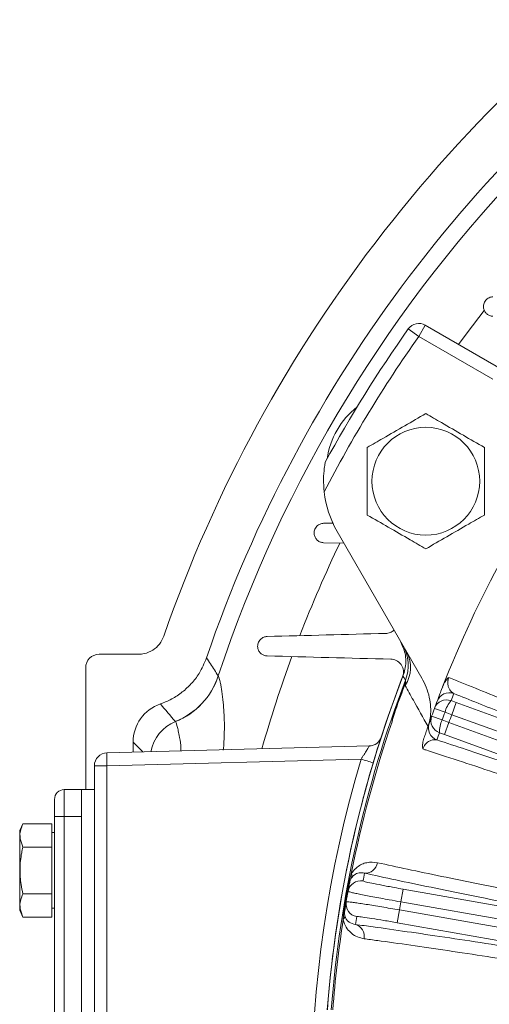
# Model space of a CAD drawing. Units: inches. Extents: x 0 to 16.8, y 0 to 10.8.
# Drawn here: x 8.9 to 9.2, y 2.9 to 3.6 of the extents above; entities that cross this region are included whole.
import ezdxf

# ---------------------------------------------------------------- set-up
doc = ezdxf.new("R2010")
doc.units = ezdxf.units.IN
doc.header["$MEASUREMENT"] = 0

msp = doc.modelspace()

# ---------------------------------------------------------------- linework, layer by layer
at = {"color": 7, "linetype": 'Continuous', "lineweight": 15}
for p, q in [((9.16685, 3.36128), (9.15985, 3.36623)), ((9.16685, 3.36128), (9.17114, 3.3687)), ((9.17114, 3.3687), (9.23317, 3.33289)), ((9.21602, 3.33289), (9.16685, 3.36128)), ((9.11039, 3.2377), (9.10373, 3.23753)), ((9.16883, 3.13504), (9.11274, 3.23217)), ((9.10373, 3.22468), (9.11728, 3.22432)), ((8.98099, 3.15074), (8.95502, 3.15074)), ((8.9461, 3.14182), (8.9461, 3.0611)), ((9.03394, 3.13643), (9.03399, 3.13637)), ((9.15706, 3.12955), (9.15792, 3.1316)), ((9.15721, 3.12949), (9.15826, 3.13199)), ((9.15721, 3.12949), (9.15706, 3.12955)), ((9.18824, 3.12005), (9.19164, 3.11881)), ((9.18871, 3.11076), (9.19164, 3.11881)), ((9.19164, 3.11881), (9.54262, 2.99106)), ((9.15067, 3.11154), (9.15052, 3.11159)), ((9.18423, 3.1124), (9.17726, 3.11496)), ((9.18871, 3.11076), (9.18423, 3.1124)), ((9.00559, 3.10614), (9.00551, 3.10621)), ((9.18237, 3.10726), (9.17538, 3.10978)), ((9.18237, 3.10726), (9.18684, 3.10564)), ((9.18391, 3.09759), (9.18684, 3.10564)), ((9.18684, 3.10564), (9.53774, 2.97793)), ((9.5396, 2.98304), (9.18871, 3.11076)), ((9.18391, 3.09759), (9.18051, 3.09882)), ((8.97753, 3.09254), (8.97753, 3.08593)), ((9.5349, 2.96984), (9.18391, 3.09759)), ((8.96019, 3.08548), (9.13403, 3.09003)), ((9.12864, 3.08132), (8.96019, 3.07691)), ((8.96019, 3.07691), (8.95184, 3.07691)), ((8.95184, 2.6353), (8.95184, 3.07691)), ((8.96019, 3.07691), (8.96019, 2.6353)), ((8.93184, 3.0611), (8.93184, 3.04324)), ((8.93184, 3.0611), (8.94327, 3.0611)), ((8.95184, 3.0611), (8.94327, 3.0611)), ((8.94327, 2.65039), (8.94327, 3.0611)), ((8.92541, 3.04324), (8.92541, 3.05467)), ((8.92541, 2.66824), (8.92541, 3.04324)), ((8.92541, 3.04324), (8.93184, 3.04324)), ((8.93184, 3.04324), (8.93184, 2.66824)), ((8.93184, 3.04324), (8.94327, 3.04324)), ((8.94327, 2.66824), (8.94327, 3.04324)), ((8.90449, 3.03855), (8.90234, 3.03395)), ((8.90234, 3.03395), (8.90234, 2.9813)), ((8.92363, 3.03855), (8.90449, 3.03855)), ((8.92363, 3.03855), (8.92363, 3.02309)), ((8.92541, 3.03262), (8.92363, 3.03262)), ((8.92363, 3.02309), (8.90449, 3.02309)), ((8.92363, 3.02309), (8.92363, 2.99216)), ((9.12106, 2.99969), (9.12057, 2.99979)), ((9.15499, 2.98678), (9.15648, 2.99521)), ((9.15648, 2.99521), (9.52432, 2.93036)), ((8.92363, 2.99216), (8.90449, 2.99216)), ((8.92363, 2.99216), (8.92363, 2.9767)), ((8.90234, 2.9813), (8.90449, 2.9767)), ((8.92363, 2.98262), (8.92541, 2.98262)), ((9.11774, 2.98088), (9.11725, 2.98097)), ((9.15256, 2.97298), (9.15405, 2.98142)), ((9.15405, 2.98142), (9.52179, 2.91657)), ((9.52273, 2.92193), (9.15499, 2.98678)), ((8.92363, 2.9767), (8.90449, 2.9767)), ((9.52039, 2.90812), (9.15256, 2.97298))]:
    msp.add_line(p, q, dxfattribs=at)
at = {"color": 8, "linetype": 'Continuous', "lineweight": 15}
msp.add_line((8.98397, 3.0861), (8.97753, 3.09254), dxfattribs=at)
at = {"color": 8, "linetype": 'Continuous', "lineweight": 15, "flags": 128}
msp.add_lwpolyline([(9.21013, 3.37849), (9.19892, 3.36378), (9.19318, 3.35597)], dxfattribs=at)
at = {"color": 7, "linetype": 'Continuous', "lineweight": 15, "flags": 128}
for points in [[(9.1419, 3.09579), (9.14656, 3.10968), (9.15634, 3.1364)], [(9.15805, 3.13356), (9.15712, 3.1351), (9.15636, 3.13638)]]:
    msp.add_lwpolyline(points, dxfattribs=at)
at = {"color": 7, "linetype": 'Continuous', "lineweight": 15}
msp.add_circle((9.17151, 3.26539), 0.03571, dxfattribs=at)
for centre, radius, start, end in [((9.88041, 2.8561), 0.93432, 123.25874, 160.84092), ((9.88041, 2.8561), 0.90288, 124.6552, 161.10394), ((9.88041, 2.8561), 0.89168, 135.52765, 161.67639), ((9.88041, 2.8561), 0.88286, 144.7029, 151.45564), ((9.16685, 3.36128), 0.00857, 60, 144.7029), ((9.88041, 2.8561), 0.87429, 144.7029, 152.60742), ((9.15914, 3.27253), 0.05357, 128.30861, 171.69139), ((9.17089, 3.26574), 0.06714, 186.32519, 210), ((9.88041, 2.8561), 0.74929, 151.37752, 158.62248), ((9.13274, 3.1433), 0.02712, 338.9513, 29.99602), ((9.13978, 3.14209), 0.02165, 326.42656, 27.78387), ((9.88041, 2.8561), 0.77643, 158.61913, 175.63606), ((8.98715, 3.15196), 0.04931, 291.86927, 341.63863), ((8.98718, 3.15189), 0.04932, 291.9178, 341.66324), ((9.88041, 2.8561), 0.77641, 158.83881, 175.63577), ((9.88041, 2.8561), 0.77382, 158.98849, 175.6179), ((9.88041, 2.8561), 0.77331, 159.29195, 160.70805), ((9.88041, 2.8561), 0.77315, 159.29195, 160.70805), ((9.18707, 3.11675), 0.00857, 69.98984, 159.38715), ((9.88334, 2.86415), 0.74071, 159.39683, 159.78899), ((3.92409, -1.20678), 6.66503, 40.323739, 40.455289), ((9.18531, 3.112), 0.00857, 69.99006, 159.77922), ((9.88041, 2.8561), 0.74929, 159.39683, 159.78899), ((9.20175, 3.10812), 0.01803, 138.53263, 166.26456), ((9.88041, 2.8561), 0.74929, 159.78899, 160.21101), ((9.88041, 2.8561), 0.74186, 159.78899, 160.21101), ((9.88041, 2.8561), 0.77281, 161.13371, 168.86629), ((9.18174, 3.1021), 0.00857, 160.61285, 250.01016), ((9.88041, 2.8561), 0.74929, 160.21101, 160.60317), ((9.18344, 3.10688), 0.00857, 160.22078, 250.00994), ((9.19853, 3.09929), 0.01803, 153.73544, 181.46737), ((9.88041, 2.8561), 0.73709, 159.78845, 160.21155), ((9.87748, 2.84805), 0.74071, 160.21101, 160.60317), ((9.13381, 3.0986), 0.00857, 271.5, 342.00634), ((8.96041, 3.07691), 0.00857, 91.5, 180), ((9.04209, 3.08119), 0.08201, 177.00545, 182.99455), ((9.88041, 2.8561), 0.77643, 162.44355, 165.47629), ((9.88064, 2.8561), 0.785, 163.32747, 196.67253), ((9.05151, 2.81662), 0.27571, 72.01775, 73.75447), ((8.93184, 3.05467), 0.00643, 90, 180), ((9.13141, 3.01386), 0.00809, 265.8792, 351.96607), ((9.12839, 2.99219), 0.00857, 79.99004, 169.73292), ((9.11904, 3.00393), 0.00341, 333.78959, 24.32915), ((9.8819, 2.86454), 0.76424, 169.34886, 169.74268), ((9.88041, 2.8561), 0.77331, 169.29195, 170.70805), ((9.88041, 2.8561), 0.77281, 169.74268, 170.25732), ((9.88041, 2.8561), 0.77281, 169.29195, 169.74268), ((9.88041, 2.8561), 0.77281, 170.25732, 170.70805), ((9.1272, 2.98543), 0.00857, 170.26708, 260.00996), ((9.88041, 2.8561), 0.73709, 169.78845, 170.21155), ((9.88041, 2.8561), 0.77281, 171.13371, 175.6161), ((9.1144, 2.9776), 0.00341, 315.67085, 6.21041), ((9.87893, 2.84766), 0.76424, 170.25732, 170.65114), ((9.12263, 2.96403), 0.00809, 348.03393, 74.1208)]:
    msp.add_arc(centre, radius, start, end, dxfattribs=at)
at = {"color": 8, "linetype": 'Continuous', "lineweight": 15}
for centre, radius, start, end in [((9.88041, 2.8561), 0.8498, 154.30379, 158.80888), ((9.88041, 2.8561), 0.8498, 159.81313, 164.1523), ((9.01558, 3.08127), 0.0268, 111.88359, 169.31043)]:
    msp.add_arc(centre, radius, start, end, dxfattribs=at)
at = {"color": 7, "linetype": 'Continuous', "lineweight": 15}
for centre, major_axis, start_param, end_param in [((8.95503, 3.14181), (-0.00632, 0.00632), 5.49813, 7.068241), ((9.00432, 3.09252), (0.01895, -0.01895), 2.687483, 3.926648)]:
    msp.add_ellipse(centre, major_axis=major_axis, ratio=0.999315, start_param=start_param, end_param=end_param, dxfattribs=at)
for points, knots in [([(9.21596, 3.38753), (9.21556, 3.38752), (9.21515, 3.38747), (9.21433, 3.38729), (9.2139, 3.38715), (9.21307, 3.38677), (9.21265, 3.38653), (9.21187, 3.38594), (9.21151, 3.3856), (9.21086, 3.38482), (9.21059, 3.3844), (9.21015, 3.38351), (9.20999, 3.38305), (9.20977, 3.38214), (9.20972, 3.38169), (9.2097, 3.38083), (9.20973, 3.38041), (9.20993, 3.37922), (9.21021, 3.3785), (9.21095, 3.37723), (9.21141, 3.37668), (9.21222, 3.37599), (9.21251, 3.37578), (9.21312, 3.37541), (9.21344, 3.37525), (9.21411, 3.37499), (9.21446, 3.37488), (9.21519, 3.37473), (9.21557, 3.37469), (9.21596, 3.37468)], [0, 0, 0, 0, 0.0625, 0.0625, 0.125, 0.125, 0.1875, 0.1875, 0.25, 0.25, 0.3125, 0.3125, 0.375, 0.375, 0.4375, 0.4375, 0.5, 0.5, 0.625, 0.625, 0.75, 0.75, 0.8125, 0.8125, 0.875, 0.875, 0.9375, 0.9375, 1, 1, 1, 1]), ([(9.17151, 3.31017), (9.16689, 3.30751), (9.15752, 3.3021), (9.14435, 3.29449), (9.13617, 3.28977), (9.13272, 3.28778)], [0, 0, 0, 0, 0.359921, 0.730741, 1, 1, 1, 1]), ([(9.2103, 3.28778), (9.20568, 3.29045), (9.19631, 3.29586), (9.18313, 3.30346), (9.17495, 3.30819), (9.17151, 3.31017)], [0, 0, 0, 0, 0.359921, 0.730741, 1, 1, 1, 1]), ([(9.13272, 3.28778), (9.13272, 3.28485), (9.13272, 3.27705), (9.13272, 3.2639), (9.13272, 3.25184), (9.13272, 3.24491), (9.13272, 3.24299)], [0, 0, 0, 0, 0.198922, 0.529298, 0.869649, 1, 1, 1, 1]), ([(9.2103, 3.24299), (9.2103, 3.24491), (9.2103, 3.25169), (9.2103, 3.26375), (9.2103, 3.2769), (9.2103, 3.28485), (9.2103, 3.28778)], [0, 0, 0, 0, 0.130351, 0.460888, 0.801077, 1, 1, 1, 1]), ([(9.10416, 3.25835), (9.10395, 3.26123), (9.10355, 3.26661), (9.10404, 3.27244), (9.1045, 3.2758), (9.10472, 3.27716), (9.10485, 3.27787), (9.10486, 3.27793), (9.10487, 3.27797)], [0, 0, 0, 0, 0.382717, 0.713863, 0.812296, 0.911342, 0.960344, 1, 1, 1, 1]), ([(9.13272, 3.24299), (9.13734, 3.24033), (9.14671, 3.23492), (9.15989, 3.22731), (9.16807, 3.22259), (9.17151, 3.2206)], [0, 0, 0, 0, 0.359921, 0.730741, 1, 1, 1, 1]), ([(9.17151, 3.2206), (9.17613, 3.22327), (9.1855, 3.22868), (9.19867, 3.23628), (9.20685, 3.24101), (9.2103, 3.24299)], [0, 0, 0, 0, 0.359921, 0.730741, 1, 1, 1, 1]), ([(9.10373, 3.23753), (9.10298, 3.23751), (9.10221, 3.23736), (9.10105, 3.23688), (9.10067, 3.23667), (9.09992, 3.23617), (9.09956, 3.23587), (9.0989, 3.23517), (9.0986, 3.23477), (9.09809, 3.2339), (9.09789, 3.23344), (9.0976, 3.23248), (9.09752, 3.232), (9.09745, 3.23105), (9.09748, 3.2306), (9.09761, 3.22973), (9.09771, 3.22932), (9.09799, 3.22855), (9.09816, 3.22819), (9.09874, 3.22719), (9.09923, 3.22663), (9.10034, 3.2257), (9.10095, 3.22535), (9.10228, 3.22484), (9.10299, 3.22469), (9.10373, 3.22468)], [0, 0, 0, 0, 0.125, 0.125, 0.1875, 0.1875, 0.25, 0.25, 0.3125, 0.3125, 0.375, 0.375, 0.4375, 0.4375, 0.5, 0.5, 0.5625, 0.5625, 0.625, 0.625, 0.75, 0.75, 0.875, 0.875, 1, 1, 1, 1]), ([(9.15048, 3.16682), (9.14987, 3.16634), (9.14833, 3.16513), (9.14639, 3.16466), (9.1452, 3.1646), (9.14498, 3.16459)], [0, 0, 0, 0, 0.347096, 0.878085, 1, 1, 1, 1]), ([(8.99785, 3.16274), (8.997, 3.1609), (8.99531, 3.15724), (8.99065, 3.15323), (8.98566, 3.15105), (8.98232, 3.15083), (8.98099, 3.15074)], [0, 0, 0, 0, 0.27274, 0.545483, 0.818174, 1, 1, 1, 1]), ([(9.0663, 3.16253), (9.06556, 3.16251), (9.06482, 3.16237), (9.06369, 3.16191), (9.06332, 3.16172), (9.0626, 3.16125), (9.06224, 3.16097), (9.06159, 3.16031), (9.06128, 3.15993), (9.06076, 3.15909), (9.06055, 3.15865), (9.06022, 3.15769), (9.06012, 3.1572), (9.06002, 3.15622), (9.06004, 3.15575), (9.06021, 3.15438), (9.06051, 3.15357), (9.06131, 3.15219), (9.0618, 3.15163), (9.06293, 3.15069), (9.06354, 3.15033), (9.06486, 3.14984), (9.06557, 3.14969), (9.0663, 3.14968)], [0, 0, 0, 0, 0.125, 0.125, 0.1875, 0.1875, 0.25, 0.25, 0.3125, 0.3125, 0.375, 0.375, 0.4375, 0.4375, 0.5, 0.5, 0.625, 0.625, 0.75, 0.75, 0.875, 0.875, 1, 1, 1, 1]), ([(9.15455, 3.15977), (9.15581, 3.15698), (9.15833, 3.15139), (9.15844, 3.14305), (9.15694, 3.13826), (9.15636, 3.13638)], [0, 0, 0, 0, 0.377658, 0.755318, 1, 1, 1, 1]), ([(8.9956, 3.11786), (8.99813, 3.11887), (9.00329, 3.12093), (9.0102, 3.12557), (9.0163, 3.13128), (9.02211, 3.13875), (9.0247, 3.14493), (9.02619, 3.1485)], [0, 0, 0, 0, 0.182744, 0.370787, 0.553531, 0.741573, 1, 1, 1, 1]), ([(9.02619, 3.1485), (9.02708, 3.14713), (9.02965, 3.14313), (9.03224, 3.13909), (9.03394, 3.13643)], [0, 0, 0, 0, 0.342189, 1, 1, 1, 1]), ([(9.14837, 3.14753), (9.14962, 3.14749), (9.15079, 3.1472), (9.15243, 3.14641), (9.15295, 3.14608), (9.15391, 3.14533), (9.15436, 3.1449), (9.15517, 3.14391), (9.15554, 3.14335), (9.15599, 3.14242), (9.15613, 3.1421), (9.15636, 3.14142), (9.15646, 3.14106), (9.15661, 3.14033), (9.15667, 3.13995), (9.15672, 3.13916), (9.15672, 3.13875), (9.15666, 3.13793), (9.15661, 3.13752), (9.15642, 3.13669), (9.1563, 3.13627), (9.15614, 3.13587)], [0, 0, 0, 0, 0.25, 0.25, 0.375, 0.375, 0.5, 0.5, 0.625, 0.625, 0.6875, 0.6875, 0.75, 0.75, 0.8125, 0.8125, 0.875, 0.875, 0.9375, 0.9375, 1, 1, 1, 1]), ([(9.15781, 3.13012), (9.15782, 3.13013), (9.15784, 3.13021), (9.15799, 3.13083), (9.15813, 3.13144), (9.15826, 3.13199)], [0, 0, 0, 0, 0.0273078, 0.1174271, 1, 1, 1, 1]), ([(9.15792, 3.1316), (9.15792, 3.13166), (9.15795, 3.1321), (9.158, 3.1328), (9.15803, 3.1333), (9.15805, 3.1335), (9.15805, 3.13353), (9.15805, 3.13356)], [0, 0, 0, 0, 0.06824, 0.465276, 0.799303, 0.86349, 1, 1, 1, 1]), ([(9.15826, 3.13199), (9.15816, 3.13189), (9.15806, 3.13177), (9.15794, 3.13163), (9.15792, 3.13161), (9.15792, 3.1316)], [0, 0, 0, 0, 0.825507, 0.928481, 1, 1, 1, 1]), ([(9.16883, 3.13504), (9.16988, 3.13302), (9.172, 3.12894), (9.17391, 3.12249), (9.17485, 3.11598), (9.1748, 3.1102), (9.17405, 3.10664), (9.17374, 3.10518)], [0, 0, 0, 0, 0.2197452, 0.4447161, 0.6476022, 0.8557933, 1, 1, 1, 1]), ([(9.18275, 3.12941), (9.18328, 3.13059), (9.1842, 3.13265), (9.18572, 3.13451), (9.18653, 3.13522), (9.18673, 3.13538), (9.18674, 3.13539)], [0, 0, 0, 0, 0.498534, 0.873321, 0.99592, 1, 1, 1, 1]), ([(9.18674, 3.13539), (9.18668, 3.13524), (9.18649, 3.13473), (9.1863, 3.13404), (9.18606, 3.13277), (9.18601, 3.13083), (9.18665, 3.12817), (9.18803, 3.12601), (9.18942, 3.12516), (9.19001, 3.12481)], [0, 0, 0, 0, 0.017307, 0.059801, 0.081544, 0.186978, 0.381074, 0.739725, 1, 1, 1, 1]), ([(9.18674, 3.13539), (9.19252, 3.13304), (9.20408, 3.12835), (9.2238, 3.12049), (9.24523, 3.11205), (9.26926, 3.10269), (9.29575, 3.09247), (9.325, 3.0813), (9.35599, 3.06957), (9.38822, 3.05747), (9.42114, 3.04521), (9.4548, 3.03277), (9.48931, 3.02011), (9.5181, 3.00962), (9.53663, 3.00291), (9.54344, 3.00045), (9.54487, 2.99993)], [0, 0, 0, 0, 0.07194, 0.14388, 0.217437, 0.290994, 0.372337, 0.45368, 0.537385, 0.62109, 0.702457, 0.783824, 0.867549, 0.951273, 0.989754, 1, 1, 1, 1]), ([(9.17296, 3.10296), (9.16965, 3.10889), (9.16433, 3.11844), (9.1596, 3.12691), (9.15781, 3.13012)], [0, 0, 0, 0, 0.620756, 1, 1, 1, 1]), ([(9.17905, 3.11977), (9.17913, 3.11997), (9.17926, 3.12032), (9.17992, 3.12208), (9.18085, 3.12452), (9.18186, 3.12713), (9.1826, 3.12901), (9.18268, 3.12923)], [0, 0, 0, 0, 0.297926, 0.508512, 0.718732, 0.968426, 1, 1, 1, 1]), ([(9.54234, 2.99171), (9.5354, 2.99423), (9.51686, 3.00096), (9.48672, 3.01197), (9.45186, 3.02478), (9.41719, 3.03762), (9.3833, 3.05026), (9.35074, 3.06249), (9.31939, 3.07437), (9.28922, 3.08589), (9.26325, 3.09591), (9.2414, 3.10442), (9.22315, 3.11159), (9.20585, 3.11844), (9.19529, 3.12268), (9.19001, 3.12481)], [0, 0, 0, 0, 0.05137, 0.137158, 0.222946, 0.311219, 0.399491, 0.485256, 0.57102, 0.659275, 0.747529, 0.810173, 0.872817, 0.936408, 1, 1, 1, 1]), ([(9.14912, 3.106), (9.14929, 3.10692), (9.14958, 3.10853), (9.15012, 3.11042), (9.15044, 3.11136), (9.15052, 3.11159)], [0, 0, 0, 0, 0.495758, 0.874609, 1, 1, 1, 1]), ([(9.14912, 3.106), (9.14913, 3.10602), (9.14916, 3.10616), (9.14938, 3.1071), (9.14983, 3.10894), (9.15038, 3.11063), (9.15067, 3.11154)], [0, 0, 0, 0, 0.011332, 0.076065, 0.509051, 1, 1, 1, 1]), ([(9.17029, 3.09518), (9.17071, 3.09641), (9.1717, 3.09934), (9.17271, 3.10225), (9.17346, 3.10439), (9.17359, 3.10476), (9.17366, 3.10495)], [0, 0, 0, 0, 0.189657, 0.449613, 0.720206, 1, 1, 1, 1]), ([(9.16951, 3.08804), (9.16951, 3.08805), (9.16944, 3.08835), (9.16928, 3.08947), (9.16935, 3.09189), (9.16996, 3.094), (9.17029, 3.09518)], [0, 0, 0, 0, 0.0040789, 0.1478746, 0.5246889, 1, 1, 1, 1]), ([(9.17881, 3.09405), (9.17753, 3.09417), (9.17567, 3.09434), (9.17295, 3.09286), (9.17135, 3.09142), (9.17029, 3.08988), (9.16976, 3.08875), (9.16957, 3.08823), (9.16951, 3.08804)], [0, 0, 0, 0, 0.482104, 0.698884, 0.854943, 0.939978, 0.977778, 1, 1, 1, 1]), ([(9.17881, 3.09405), (9.18519, 3.09196), (9.19795, 3.08778), (9.21934, 3.08065), (9.24232, 3.0729), (9.26798, 3.06415), (9.2962, 3.05443), (9.32728, 3.04362), (9.35997, 3.03214), (9.39374, 3.0202), (9.42801, 3.00797), (9.46285, 2.99546), (9.49838, 2.98262), (9.5223, 2.97389), (9.53427, 2.96953)], [0, 0, 0, 0, 0.074734, 0.149469, 0.225831, 0.302194, 0.388145, 0.474096, 0.562554, 0.651011, 0.737007, 0.823003, 0.911501, 1, 1, 1, 1]), ([(9.13403, 3.09003), (9.13405, 3.09003), (9.13402, 3.08996), (9.13387, 3.0897), (9.13375, 3.0895), (9.1333, 3.08875), (9.13284, 3.08803), (9.13206, 3.08678), (9.13178, 3.08633), (9.13119, 3.0854), (9.13088, 3.08491), (9.13026, 3.08392), (9.12993, 3.0834), (9.12929, 3.08237), (9.12897, 3.08185), (9.12864, 3.08132)], [0, 0, 0, 0, 0.125, 0.125, 0.25, 0.25, 0.5, 0.5, 0.625, 0.625, 0.75, 0.75, 0.875, 0.875, 1, 1, 1, 1]), ([(9.53092, 2.9616), (9.51956, 2.96576), (9.49677, 2.9741), (9.46231, 2.9866), (9.42775, 2.99904), (9.39385, 3.01115), (9.36099, 3.02279), (9.32924, 3.03395), (9.29836, 3.04471), (9.26909, 3.0548), (9.24172, 3.06413), (9.21628, 3.0727), (9.19262, 3.08055), (9.17753, 3.08546), (9.17014, 3.08784), (9.16951, 3.08804)], [0, 0, 0, 0, 0.081285, 0.163133, 0.246763, 0.33101, 0.412248, 0.494052, 0.577641, 0.661848, 0.742943, 0.824602, 0.908039, 0.99209, 1, 1, 1, 1]), ([(8.90449, 3.02309), (8.90376, 3.02493), (8.90229, 3.02867), (8.90258, 3.03392), (8.90392, 3.03718), (8.90449, 3.03855)], [0, 0, 0, 0, 0.359919, 0.730738, 1, 1, 1, 1]), ([(8.90449, 2.99216), (8.90405, 2.9942), (8.9029, 2.99961), (8.90225, 3.00871), (8.90315, 3.01702), (8.9042, 3.02179), (8.90449, 3.02309)], [0, 0, 0, 0, 0.20045, 0.531174, 0.871908, 1, 1, 1, 1]), ([(9.12215, 3.00533), (9.12236, 3.00566), (9.12351, 3.0075), (9.12588, 3.00983), (9.12912, 3.01179), (9.13365, 3.01332), (9.13708, 3.01297), (9.13942, 3.01273)], [0, 0, 0, 0, 0.042109, 0.233727, 0.417534, 0.601757, 1, 1, 1, 1]), ([(9.13942, 3.01273), (9.14593, 3.01131), (9.15898, 3.00847), (9.18182, 3.0037), (9.20707, 2.99854), (9.23446, 2.99307), (9.26355, 2.98736), (9.29426, 2.98145), (9.32685, 2.97527), (9.36065, 2.96896), (9.39523, 2.9626), (9.4305, 2.95619), (9.46672, 2.94971), (9.4969, 2.94438), (9.51636, 2.94098), (9.52349, 2.93974), (9.52499, 2.93948)], [0, 0, 0, 0, 0.078011, 0.156563, 0.236824, 0.317676, 0.395687, 0.474239, 0.5545, 0.63535, 0.713384, 0.791959, 0.872239, 0.953107, 0.99014, 1, 1, 1, 1]), ([(9.12057, 2.99979), (9.12074, 3.00063), (9.12115, 3.00256), (9.12179, 3.00433), (9.12215, 3.00533)], [0, 0, 0, 0, 0.435501, 1, 1, 1, 1]), ([(9.1221, 3.00242), (9.12186, 3.00198), (9.12154, 3.00141), (9.12122, 3.00041), (9.12111, 2.99996), (9.12107, 2.99974), (9.12106, 2.99969)], [0, 0, 0, 0, 0.6296633, 0.8156679, 0.9655688, 1, 1, 1, 1]), ([(9.13083, 3.00579), (9.12965, 3.00596), (9.12742, 3.00628), (9.12462, 3.00516), (9.12286, 3.00359), (9.12221, 3.00258), (9.1221, 3.00242)], [0, 0, 0, 0, 0.418369, 0.7908, 0.965735, 1, 1, 1, 1]), ([(9.12988, 3.00063), (9.13016, 3.0005), (9.13072, 3.00024), (9.13529, 2.99921), (9.14205, 2.99786), (9.14955, 2.99645), (9.15451, 2.99557), (9.15648, 2.99521)], [0, 0, 0, 0, 0.2147695, 0.4295407, 0.6442688, 0.8589267, 1, 1, 1, 1]), ([(9.52393, 2.93095), (9.51665, 2.93222), (9.49707, 2.93565), (9.46513, 2.94133), (9.42839, 2.94793), (9.39218, 2.95452), (9.3568, 2.96105), (9.32249, 2.96747), (9.28942, 2.97374), (9.25786, 2.97983), (9.22807, 2.98567), (9.20027, 2.99123), (9.17463, 2.99647), (9.15111, 3.00139), (9.13758, 3.00433), (9.13083, 3.00579)], [0, 0, 0, 0, 0.046891, 0.126188, 0.205768, 0.285347, 0.364643, 0.443921, 0.523482, 0.603043, 0.68232, 0.761598, 0.84116, 0.920722, 1, 1, 1, 1]), ([(9.15499, 2.98678), (9.1524, 2.98724), (9.14786, 2.98805), (9.1416, 2.9892), (9.13634, 2.99019), (9.13156, 2.99111), (9.12749, 2.99192), (9.12417, 2.99261), (9.12177, 2.99315), (9.12023, 2.99354), (9.12005, 2.99366), (9.11996, 2.99372)], [0, 0, 0, 0, 0.1406505, 0.2465033, 0.3554267, 0.46131, 0.5702658, 0.6761656, 0.7851381, 0.8910334, 1, 1, 1, 1]), ([(8.90449, 2.9767), (8.90376, 2.97854), (8.90229, 2.98227), (8.90258, 2.98753), (8.90392, 2.99079), (8.90449, 2.99216)], [0, 0, 0, 0, 0.359919, 0.730738, 1, 1, 1, 1]), ([(9.11875, 2.98688), (9.11892, 2.9869), (9.11923, 2.98694), (9.12129, 2.98671), (9.12399, 2.98635), (9.1276, 2.98581), (9.13191, 2.98514), (9.13688, 2.98434), (9.14229, 2.98344), (9.14809, 2.98246), (9.15204, 2.98177), (9.15405, 2.98142)], [0, 0, 0, 0, 0.141073, 0.246927, 0.355848, 0.461676, 0.570572, 0.676394, 0.785284, 0.891108, 1, 1, 1, 1]), ([(9.11684, 2.97521), (9.11684, 2.97615), (9.11684, 2.97779), (9.11706, 2.97974), (9.11721, 2.98072), (9.11725, 2.98097)], [0, 0, 0, 0, 0.495758, 0.874609, 1, 1, 1, 1]), ([(9.11774, 2.98088), (9.11773, 2.98076), (9.11767, 2.98038), (9.11764, 2.97987), (9.11763, 2.97896), (9.11772, 2.97841), (9.11779, 2.97797)], [0, 0, 0, 0, 0.0993707, 0.3006402, 0.437414, 1, 1, 1, 1]), ([(9.13054, 2.96235), (9.12907, 2.96266), (9.12613, 2.96329), (9.12242, 2.96559), (9.11937, 2.96881), (9.11756, 2.9721), (9.11698, 2.97461), (9.11684, 2.97521)], [0, 0, 0, 0, 0.254236, 0.508268, 0.719899, 0.933089, 1, 1, 1, 1]), ([(9.11779, 2.97797), (9.11786, 2.97767), (9.1182, 2.97629), (9.11915, 2.97478), (9.12129, 2.9726), (9.12336, 2.97214), (9.12484, 2.97181)], [0, 0, 0, 0, 0.055358, 0.254565, 0.468363, 1, 1, 1, 1]), ([(9.15256, 2.97298), (9.14956, 2.9735), (9.14354, 2.97454), (9.13551, 2.97584), (9.12944, 2.97672), (9.1262, 2.97709), (9.12585, 2.97702), (9.12571, 2.97699)], [0, 0, 0, 0, 0.214596, 0.429191, 0.643807, 0.858484, 1, 1, 1, 1]), ([(9.12484, 2.97181), (9.12868, 2.97129), (9.13927, 2.96986), (9.15871, 2.96711), (9.18367, 2.96346), (9.21085, 2.95935), (9.24003, 2.95482), (9.27108, 2.9499), (9.30379, 2.94461), (9.33784, 2.93901), (9.37298, 2.93314), (9.40902, 2.92702), (9.44571, 2.92071), (9.48277, 2.91426), (9.50749, 2.90988), (9.51983, 2.9077)], [0, 0, 0, 0, 0.045274, 0.124584, 0.204178, 0.283772, 0.363083, 0.442535, 0.522273, 0.602011, 0.681463, 0.760955, 0.840731, 0.920508, 1, 1, 1, 1]), ([(9.51791, 2.89931), (9.50596, 2.90144), (9.48207, 2.9057), (9.44591, 2.91203), (9.40977, 2.91827), (9.37423, 2.92432), (9.3399, 2.93007), (9.30665, 2.93555), (9.27442, 2.94077), (9.2438, 2.94564), (9.21527, 2.95007), (9.1887, 2.95409), (9.16406, 2.95771), (9.14566, 2.96031), (9.13493, 2.96177), (9.13123, 2.96226), (9.13054, 2.96235)], [0, 0, 0, 0, 0.078495, 0.156989, 0.237767, 0.318544, 0.396995, 0.475445, 0.556184, 0.636922, 0.715235, 0.793547, 0.874137, 0.954727, 0.991598, 1, 1, 1, 1])]:
    msp.add_open_spline(points, degree=3, knots=knots, dxfattribs=at)
for points in [[(9.14498, 3.16459), (9.11865, 3.1639), (9.09244, 3.16321), (9.0663, 3.16253)], [(9.0663, 3.14968), (9.09359, 3.14896), (9.12094, 3.14824), (9.14837, 3.14753)]]:
    msp.add_open_spline(points, degree=3, dxfattribs=at)
at = {"color": 8, "linetype": 'Continuous', "lineweight": 15}
for points, knots in [([(9.03399, 3.13637), (9.034, 3.13637), (9.03411, 3.13629), (9.03445, 3.13552), (9.03497, 3.13348), (9.0356, 3.13049), (9.03634, 3.12632), (9.0372, 3.11956), (9.03776, 3.11241), (9.03805, 3.10511), (9.03793, 3.09704), (9.03767, 3.09091), (9.03726, 3.08757), (9.03722, 3.08718)], [0, 0, 0, 0, 0.003108, 0.119175, 0.235278, 0.263122, 0.401888, 0.5408, 0.646349, 0.751935, 0.868291, 0.984676, 1, 1, 1, 1]), ([(9.0092, 3.08676), (9.00916, 3.088), (9.00903, 3.09199), (9.00818, 3.09669), (9.00728, 3.10101), (9.00652, 3.1038), (9.00591, 3.10566), (9.00569, 3.10598), (9.00559, 3.10614)], [0, 0, 0, 0, 0.102796, 0.332081, 0.495323, 0.663438, 0.829331, 1, 1, 1, 1])]:
    msp.add_open_spline(points, degree=3, knots=knots, dxfattribs=at)

doc.saveas('drawing.dxf')
